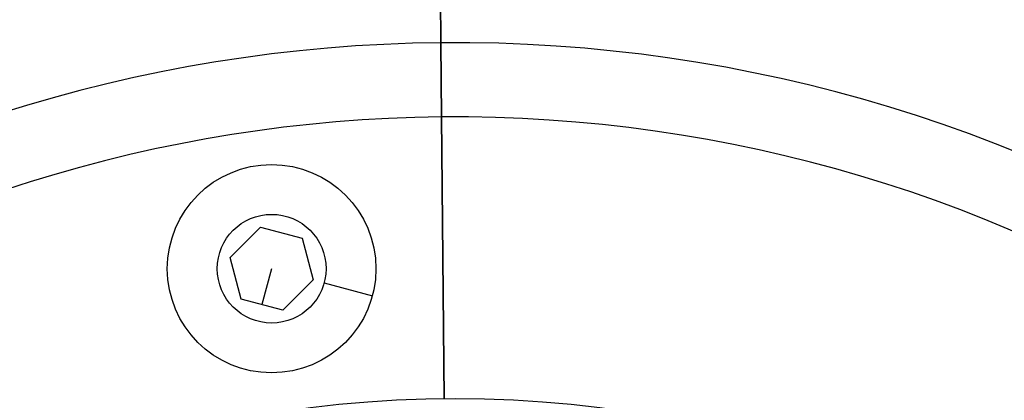
# Model space of a CAD drawing. Units: millimetres. Extents: x 1741 to 6081, y -477 to 1332.
# Drawn here: x 2119 to 2185, y 305 to 331 of the extents above; entities that cross this region are included whole.
import ezdxf

# ---------------------------------------------------------------- set-up
doc = ezdxf.new("R2010")
doc.units = ezdxf.units.MM
doc.header["$MEASUREMENT"] = 0
doc.styles.get("Standard").update_dxf_attribs({"font": 'arial.ttf'})
doc.dimstyles.get("Standard").update_dxf_attribs({"dimtxt": 0.18, "dimasz": 0.18, "dimexe": 0.18, "dimexo": 0.0625, "dimgap": 0.09, "dimtad": 0, "dimtih": 1, "dimtoh": 1, "dimdec": 4, "dimzin": 0, "dimdsep": 46, "dimtxsty": 'Standard', "dimcen": 0.09, "dimadec": 0, "dimazin": 0, "dimtfac": 1, "dimtdec": 4, "dimtofl": 0, "dimtmove": 0, "dimatfit": 3, "dimfxl": 1, "dimtolj": 1, "dimtzin": 0, "dimarcsym": 0})

# ---------------------------------------------------------------- blocks, each defined once
blk = doc.blocks.new('*D4')
at = {"color": 0, "lineweight": -2, "ltscale": 4, "transparency": 16777216}
for p, q in [((1931.866, 585.976), (1931.866, 616.156)), ((2750.59, 615.976), (1981.866, 615.976)), ((2800.59, 585.976), (2800.59, 616.156))]:
    blk.add_line(p, q, dxfattribs=at)
at = {"color": 0, "ltscale": 4, "transparency": 16777216}
for points in [[(1981.866, 624.31), (1981.866, 607.643), (1931.866, 615.976)], [(2750.59, 624.31), (2750.59, 607.643), (2800.59, 615.976)]]:
    blk.add_solid(points, dxfattribs=at)
at = {"layer": 'Defpoints', "color": 0, "ltscale": 4, "transparency": 16777216}
for p in [(1931.866, 615.976), (2800.59, 417.924), (1931.866, 227.329)]:
    blk.add_point(p, dxfattribs=at)
at = {"color": 0, "ltscale": 4, "transparency": 16777216, "insert": (2366.228, 681.822), "char_height": 80, "attachment_point": 5}
blk.add_mtext('\\A1;{\\fArial|b0|i0|c162|p34;90}', dxfattribs=at)

msp = doc.modelspace()

# ---------------------------------------------------------------- linework, layer by layer
at = {"ltscale": 4}
for p, q in [((2146.80746, 329.01374), (2146.26348, 385.85948)), ((2146.26348, 385.85948), (2146.80746, 329.01374)), ((2146.80746, 329.01374), (2146.8552, 324.02509)), ((2146.8552, 324.02509), (2146.80746, 329.01374)), ((2147.03621, 305.10911), (2146.8552, 324.02509)), ((2146.8552, 324.02509), (2147.03621, 305.10911)), ((2132.66418, 314.58057), (2134.7064, 316.62083)), ((2134.7064, 316.62083), (2137.49443, 315.87235)), ((2137.49443, 315.87235), (2138.24024, 313.0836)), ((2133.40999, 311.79182), (2132.66418, 314.58057)), ((2135.45221, 313.83209), (2134.80401, 311.41758)), ((2138.24024, 313.0836), (2136.19802, 311.04334)), ((2138.97739, 312.88571), (2142.21282, 312.01711)), ((2136.19802, 311.04334), (2133.40999, 311.79182))]:
    msp.add_line(p, q, dxfattribs=at)
for centre, radius in [((2135.45221, 313.83209), 7), ((2135.45221, 313.83209), 3.65), ((2147.76584, 228.8626), 76.25)]:
    msp.add_circle(centre, radius, dxfattribs=at)
for radius, start, end in [(100.15573, 90.5482679, 158.6173434), (100.15573, 21.3826566, 90.5482679), (95.16685, 90.5482679, 157.4364524), (95.16685, 22.5635476, 90.5482679)]:
    msp.add_arc((2147.76584, 228.8626), radius, start, end, dxfattribs=at)

# ---------------------------------------------------------------- dimensions: what is measured, and where the dimension line sits
dim = msp.add_linear_dim(base=(1931.86584, 615.97642), p1=(2800.58998, 417.924), p2=(1931.86584, 227.32887), text='{\\fArial|b0|i0|c162|p34;90}', dimstyle='Standard', override={"dimtxt": 80, "dimasz": 50, "dimgap": 25, "dimtad": 2, "dimtih": 0, "dimtoh": 0, "dimfxl": 30, "dimfxlon": 1}, dxfattribs=at)
dim.commit()
dim.dimension.update_dxf_attribs({"geometry": '*D4', "text_midpoint": (2366.22791, 681.82226)})

doc.saveas('drawing.dxf')
